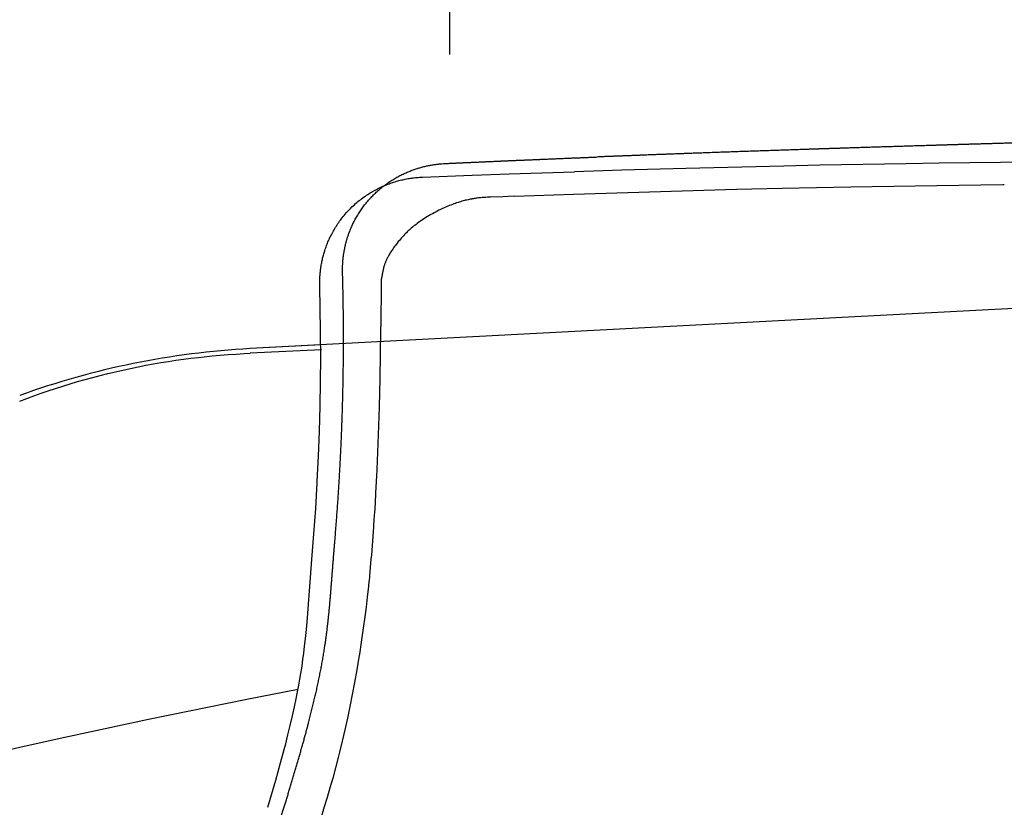
# Model space of a CAD drawing. Extents: x -35 to 123, y -97 to 96.
# Drawn here: x 43 to 51, y 75 to 81 of the extents above; entities that cross this region are included whole.
import ezdxf

# ---------------------------------------------------------------- set-up
doc = ezdxf.new("R2010")
doc.units = 0
doc.header["$LTSCALE"] = 10
doc.header["$MEASUREMENT"] = 0
doc.header["$PDSIZE"] = 0.3125
doc.layers.get('DEFPOINTS').update_dxf_attribs({"linetype": 'CONTINUOUS'})
for name, color, linetype in [('1', 4, 'CONTINUOUS'), ('2', 7, 'CONTINUOUS'), ('CUT', 1, 'CONTINUOUS'), ('NOCUT', 7, 'CONTINUOUS')]:
    doc.layers.add(name, color=color, linetype=linetype)
doc.styles.get("Standard").update_dxf_attribs({"font": 'ISOCP', "width": 0.8})
doc.dimstyles.new('ISO-25', dxfattribs={"dimtxt": 3.5, "dimasz": 3.5, "dimexe": 1.25, "dimexo": 0.625, "dimtad": 1, "dimdsep": 46, "dimtxsty": 'STANDARD', "dimcen": 2.5, "dimclrd": 256, "dimclre": 256, "dimclrt": 256, "dimadec": 0, "dimazin": 0, "dimtfac": 1, "dimtmove": 0, "dimatfit": 3, "dimfxl": 1, "dimarcsym": 0})

# ---------------------------------------------------------------- blocks, each defined once
blk = doc.blocks.new('*D4')
at = {"layer": '2', "lineweight": -2}
for p, q in [((46.228, 80.6223), (46.228, 92.6589)), ((62.992, 79.8603), (62.992, 92.6589)), ((59.492, 91.4089), (49.728, 91.4089))]:
    blk.add_line(p, q, dxfattribs=at)
at = {"layer": '2'}
for points in [[(49.728, 91.9922), (49.728, 90.8256), (46.228, 91.4089)], [(59.492, 91.9922), (59.492, 90.8256), (62.992, 91.4089)]]:
    blk.add_solid(points, dxfattribs=at)
at = {"layer": 'DEFPOINTS', "color": 0}
for p in [(46.228, 91.4089), (46.228, 79.9973), (62.992, 79.2353)]:
    blk.add_point(p, dxfattribs=at)
at = {"layer": '2', "insert": (54.61, 93.7839), "char_height": 3.5, "attachment_point": 5}
blk.add_mtext('17', dxfattribs=at)

msp = doc.modelspace()

# ---------------------------------------------------------------- linework, layer by layer
at = {"layer": '1'}
for p, q in [((50.6496, 79.5813), (50.6374, 79.581)), ((45.2021, 78.3049), (44.6357, 78.2752)), ((45.0161, 75.5561), (44.6081, 75.4756))]:
    msp.add_line(p, q, dxfattribs=at)
for points in [[(48.1088, 79.7121), (47.6, 79.6976)], [(48.8914, 79.7314), (48.1088, 79.7121)], [(49.1773, 79.7375), (48.8914, 79.7314)], [(49.8672, 79.7499), (49.1773, 79.7375)], [(50.1306, 79.7539), (49.8673, 79.7499)], [(51.1071, 79.7654), (50.1307, 79.7539)], [(45.2301, 79.0586), (45.2333, 79.0685), (45.2367, 79.0783), (45.2402, 79.0881), (45.2438, 79.0978), (45.2475, 79.1074), (45.2513, 79.1171), (45.2553, 79.1267), (45.2594, 79.1362), (45.2636, 79.1457), (45.2679, 79.1551), (45.2723, 79.1645), (45.2769, 79.1738), (45.282, 79.184), (45.2873, 79.1941), (45.2927, 79.2042), (45.2982, 79.2141), (45.3039, 79.224), (45.3098, 79.2338), (45.3157, 79.2436), (45.3218, 79.2532), (45.328, 79.2628), (45.3343, 79.2722), (45.3408, 79.2816), (45.3474, 79.2909), (45.3542, 79.3001), (45.361, 79.3092), (45.3686, 79.3191), (45.3764, 79.3288), (45.3843, 79.3384), (45.3924, 79.3479), (45.4006, 79.3572), (45.4089, 79.3665), (45.4181, 79.3764), (45.4274, 79.3861), (45.4369, 79.3956), (45.4465, 79.4051), (45.4563, 79.4143), (45.4663, 79.4234), (45.4756, 79.4317), (45.485, 79.4398), (45.4945, 79.4478), (45.5042, 79.4557), (45.5139, 79.4634), (45.5238, 79.471), (45.5338, 79.4784), (45.5439, 79.4857), (45.5532, 79.4922), (45.5627, 79.4986), (45.5722, 79.5049), (45.5818, 79.511), (45.5915, 79.5171), (45.6012, 79.523), (45.6111, 79.5287), (45.621, 79.5344), (45.631, 79.5399), (45.641, 79.5452), (45.6512, 79.5505), (45.6614, 79.5556), (45.6716, 79.5605), (45.682, 79.5654), (45.6924, 79.5701), (45.7028, 79.5746), (45.7133, 79.5791), (45.7229, 79.583), (45.7326, 79.5867), (45.7423, 79.5904), (45.752, 79.5939), (45.7618, 79.5974), (45.7716, 79.6007), (45.7815, 79.6039), (45.7914, 79.6069), (45.8013, 79.6099), (45.8113, 79.6127), (45.8213, 79.6154), (45.8314, 79.618), (45.8414, 79.6205), (45.8515, 79.6229), (45.8616, 79.6251), (45.8718, 79.6272), (45.882, 79.6292), (45.8922, 79.6311), (45.9024, 79.6328), (45.9126, 79.6344), (45.9229, 79.6359), (45.9332, 79.6373), (45.9435, 79.6385), (45.9538, 79.6396), (45.9641, 79.6406), (45.9744, 79.6415), (45.9848, 79.6423), (45.9951, 79.6429), (46.0055, 79.6434), (46.0086, 79.6435)], [(46.0086, 79.6435), (46.4053, 79.6583)], [(46.4053, 79.6583), (46.7008, 79.6687)], [(46.7008, 79.6687), (47.221, 79.6859)], [(47.5999, 79.6975), (47.2219, 79.6862)], [(49.4244, 79.5633), (48.8765, 79.552)], [(50.1119, 79.5742), (49.4244, 79.563)], [(50.6374, 79.5809), (50.1119, 79.5742)], [(46.6933, 79.4882), (46.6501, 79.4867), (46.5524, 79.4837), (46.5282, 79.4826), (46.5112, 79.4816), (46.497, 79.4807), (46.4847, 79.4798), (46.4738, 79.4788), (46.4639, 79.4778), (46.4545, 79.4768), (46.4457, 79.4758), (46.4375, 79.4747), (46.4297, 79.4736), (46.4224, 79.4725), (46.4154, 79.4714), (46.4085, 79.4702), (46.4018, 79.4689), (46.3998, 79.4685)], [(46.7433, 79.4902), (46.6933, 79.4885)], [(47.2143, 79.5059), (46.7432, 79.49)], [(48.5124, 79.5434), (47.2143, 79.506)], [(48.8765, 79.552), (48.5124, 79.5434)], [(46.3997, 79.4686), (46.3908, 79.4668), (46.3816, 79.4649), (46.3724, 79.4628), (46.363, 79.4606), (46.3533, 79.4582), (46.3436, 79.4558), (46.3337, 79.4531), (46.3236, 79.4503), (46.3132, 79.4473), (46.3028, 79.4441), (46.2922, 79.4408), (46.2814, 79.4372), (46.2703, 79.4335), (46.259, 79.4295), (46.2475, 79.4253), (46.2355, 79.4208), (46.2233, 79.4161), (46.2111, 79.4112), (46.1995, 79.4064), (46.1885, 79.4017), (46.1778, 79.397), (46.1677, 79.3924), (46.1579, 79.3878), (46.1484, 79.3832), (46.1392, 79.3786), (46.1316, 79.3747)], [(46.1316, 79.3747), (46.1171, 79.3671), (46.1027, 79.3593), (46.0888, 79.3516), (46.0753, 79.3439), (46.0619, 79.336), (46.049, 79.3282), (46.0361, 79.3203), (46.0237, 79.3124), (46.0118, 79.3046), (46, 79.2966), (45.9886, 79.2888), (45.9777, 79.281), (45.9673, 79.2734), (45.9572, 79.2659), (45.9473, 79.2583), (45.9378, 79.2508), (45.9288, 79.2434), (45.9199, 79.2359), (45.9114, 79.2286), (45.9033, 79.2215), (45.8953, 79.2142), (45.8878, 79.2071), (45.8804, 79.1999), (45.8727, 79.1923), (45.8649, 79.1843), (45.8569, 79.1758), (45.849, 79.1672), (45.841, 79.1582), (45.8328, 79.1487), (45.8244, 79.1388), (45.8159, 79.1285), (45.8073, 79.1177), (45.7986, 79.1065), (45.7986, 79.1065)], [(45.7986, 79.1065), (45.7909, 79.0963), (45.784, 79.087), (45.7778, 79.0782), (45.7719, 79.0698), (45.7665, 79.0618), (45.7615, 79.0542), (45.7567, 79.0467), (45.7523, 79.0397), (45.7481, 79.0328), (45.7442, 79.0262), (45.7405, 79.0197), (45.7371, 79.0136), (45.7339, 79.0078), (45.731, 79.0021), (45.7282, 78.9967), (45.7256, 78.9915), (45.7232, 78.9865), (45.721, 78.9817), (45.7188, 78.9769), (45.7168, 78.9723), (45.7149, 78.9678), (45.7131, 78.9634), (45.7114, 78.959), (45.7098, 78.9549), (45.7083, 78.9507), (45.7068, 78.9466), (45.7055, 78.9427), (45.7042, 78.9387), (45.7029, 78.9348), (45.7016, 78.9305), (45.7004, 78.9263), (45.6991, 78.9218), (45.6979, 78.9172), (45.6967, 78.9124), (45.6955, 78.9073), (45.6942, 78.9019), (45.693, 78.8962), (45.6917, 78.8902), (45.6905, 78.8837), (45.6892, 78.8766), (45.6878, 78.8687), (45.6863, 78.8597), (45.686, 78.8575)], [(45.1897, 78.7713), (45.1895, 78.7803), (45.1893, 78.7893), (45.1893, 78.7984), (45.1894, 78.8074), (45.1896, 78.8164), (45.1898, 78.8255), (45.1902, 78.8345), (45.1906, 78.8435), (45.1911, 78.8526), (45.1918, 78.8616), (45.1925, 78.8706), (45.1933, 78.8796), (45.1942, 78.8886), (45.1953, 78.8976), (45.1964, 78.9066), (45.1976, 78.9155), (45.1988, 78.9245), (45.2002, 78.9334), (45.2017, 78.9423), (45.2033, 78.9512), (45.2049, 78.9601), (45.2067, 78.969), (45.2085, 78.9779), (45.2105, 78.9867), (45.2125, 78.9955), (45.2147, 79.0043), (45.2169, 79.013), (45.2192, 79.0218), (45.2216, 79.0305), (45.2241, 79.0392), (45.2267, 79.0478), (45.2294, 79.0564), (45.2301, 79.0586)], [(45.686, 78.8575), (45.6858, 78.8566), (45.6856, 78.8556), (45.6855, 78.8546), (45.6852, 78.8533), (45.6849, 78.852), (45.6846, 78.8503), (45.684, 78.8479), (45.682, 78.8395), (45.6817, 78.8379), (45.6814, 78.8365), (45.6811, 78.8353), (45.6809, 78.8342), (45.6808, 78.8332), (45.6806, 78.8323), (45.6805, 78.8313), (45.6803, 78.8303), (45.6802, 78.8293), (45.6801, 78.8281), (45.6799, 78.8269), (45.6798, 78.8256), (45.6797, 78.8242), (45.6796, 78.8226), (45.6795, 78.8209), (45.6794, 78.8189), (45.6793, 78.8164), (45.6792, 78.8119), (45.6784, 78.7807)], [(45.1964, 78.4142), (45.1938, 78.5985), (45.1897, 78.7713)], [(45.6781, 78.7807), (45.6755, 78.4635)], [(45.6757, 78.4634), (45.6757, 78.4622), (45.6757, 78.4607), (45.6756, 78.4579), (45.6754, 78.4534), (45.6754, 78.4516), (45.6753, 78.4492), (45.6751, 78.4326), (45.6751, 78.4301), (45.6752, 78.4237), (45.6752, 78.4221), (45.6752, 78.4221)], [(45.1699, 77.2169), (45.1794, 77.4167), (45.187, 77.6177), (45.1924, 77.8153), (45.1957, 78.0105), (45.1971, 78.2033), (45.1966, 78.3938), (45.1964, 78.4141)], [(45.6752, 78.4221), (45.6683, 78.0356), (45.6625, 77.8115)], [(44.2663, 78.2102), (44.3301, 78.2166), (44.3939, 78.2224), (44.4578, 78.2275), (44.5218, 78.232), (44.5858, 78.2358), (44.6357, 78.2383)], [(45.2034, 78.2649), (44.6357, 78.2383)], [(42.7962, 77.8555), (42.8529, 77.8771), (42.9098, 77.8982), (42.9669, 77.9186), (43.0242, 77.9384), (43.0818, 77.9575), (43.1396, 77.976), (43.199, 77.9944), (43.2586, 78.0121), (43.3184, 78.0291), (43.3784, 78.0455), (43.4386, 78.0613), (43.4989, 78.0764), (43.5594, 78.0908), (43.62, 78.1046), (43.6808, 78.1177), (43.7417, 78.1302), (43.8028, 78.1421), (43.8624, 78.153), (43.9222, 78.1633), (43.9821, 78.173), (44.0421, 78.182), (44.1022, 78.1904), (44.1624, 78.1982), (44.2226, 78.2054), (44.2663, 78.2102)], [(45.6626, 77.8115), (45.6556, 77.5881)], [(45.6557, 77.5881), (45.6485, 77.3804), (45.6454, 77.3118), (45.6424, 77.2586), (45.6401, 77.2212)], [(45.1274, 76.5931), (45.1435, 76.7976), (45.1574, 77.0009), (45.1693, 77.2056), (45.1699, 77.2168)], [(45.6401, 77.2212), (45.6388, 77.2036), (45.6373, 77.1805), (45.634, 77.1139), (45.6283, 76.9948), (45.6267, 76.9694), (45.6247, 76.9427), (45.6221, 76.9108), (45.6207, 76.8952)], [(45.6207, 76.8952), (45.6192, 76.8784), (45.6172, 76.8517), (45.601, 76.6313), (45.598, 76.5957)], [(45.0484, 75.7454), (45.0553, 75.7943), (45.0621, 75.8458), (45.0688, 75.9016), (45.0756, 75.9634), (45.0828, 76.0354), (45.091, 76.1279), (45.1274, 76.5931)], [(45.598, 76.5957), (45.5866, 76.4623), (45.5853, 76.4494), (45.5834, 76.4327), (45.5781, 76.3878), (45.5772, 76.3791)], [(45.5772, 76.3791), (45.568, 76.2923), (45.5589, 76.213), (45.5492, 76.1361), (45.5366, 76.044), (45.5202, 75.9323), (45.5054, 75.8382), (45.5015, 75.814)], [(45.5016, 75.814), (45.4846, 75.7124), (45.4668, 75.6126), (45.4485, 75.5155), (45.4295, 75.4201), (45.4099, 75.3265), (45.3896, 75.2347), (45.3688, 75.1448), (45.3476, 75.0574), (45.3366, 75.0138)], [(44.9177, 75.1218), (44.9359, 75.1934), (44.9542, 75.2684), (44.9722, 75.346), (44.9881, 75.4176), (45.0014, 75.4806), (45.0127, 75.5375), (45.0225, 75.5894), (45.0312, 75.6378), (45.0388, 75.683), (45.0455, 75.7259), (45.0484, 75.7454)], [(44.6081, 75.4756), (43.8248, 75.3169), (43.6867, 75.288)], [(43.6867, 75.288), (43.1203, 75.1663), (42.7977, 75.0935), (42.6583, 75.0607)], [(44.7748, 74.6162), (44.8386, 74.8335), (44.8773, 74.971), (44.9064, 75.0786), (44.9177, 75.1218)], [(45.3363, 75.0139), (45.3148, 74.9307), (45.2929, 74.8498), (45.2708, 74.7713), (45.2483, 74.6946), (45.2255, 74.6198), (45.2024, 74.5468), (45.181, 74.4815)]]:
    msp.add_lwpolyline(points, dxfattribs=at)
msp.add_arc((44.968, 71.9339), 6.35, 93, 110, dxfattribs=at)
at = {"layer": 'CUT'}
for points, knots in [([(49.3592, 79.8737), (49.3559, 79.8736), (49.3493, 79.8734), (49.3393, 79.8731), (49.3293, 79.8728), (49.3194, 79.8725), (49.3095, 79.8722), (49.2995, 79.8718), (49.2896, 79.8715), (49.2797, 79.8712), (49.2698, 79.8709), (49.2599, 79.8705), (49.25, 79.8703), (49.2402, 79.8699), (49.2303, 79.8696), (49.2204, 79.8693), (49.2106, 79.869), (49.2007, 79.8686), (49.1909, 79.8683), (49.181, 79.868), (49.1712, 79.8677), (49.1614, 79.8673), (49.1516, 79.867), (49.1418, 79.8667), (49.1319, 79.8664), (49.1222, 79.866), (49.1124, 79.8657), (49.1026, 79.8654), (49.0928, 79.8651), (49.083, 79.8647), (49.0765, 79.8645), (49.0733, 79.8644)], [0, 0, 0, 0, 0.00039218, 0.00078437, 0.00117658, 0.00156777, 0.00195995, 0.00235017, 0.00274135, 0.00313154, 0.00352175, 0.00391097, 0.00430115, 0.00468937, 0.00507859, 0.00546677, 0.00585599, 0.00624321, 0.0066314, 0.00701861, 0.00740583, 0.00779305, 0.00817924, 0.00856646, 0.00895167, 0.00933789, 0.00972311, 0.01010833, 0.01049352, 0.01087874, 0.01126296, 0.01126296, 0.01126296, 0.01126296]), ([(50.0492, 79.8952), (50.0414, 79.895), (50.026, 79.8945), (50.0028, 79.8938), (49.9795, 79.8931), (49.9562, 79.8924), (49.9329, 79.8917), (49.9095, 79.891), (49.8861, 79.8903), (49.8626, 79.8895), (49.8391, 79.8888), (49.8156, 79.8881), (49.792, 79.8874), (49.7685, 79.8866), (49.7448, 79.8859), (49.7212, 79.8852), (49.6975, 79.8844), (49.6737, 79.8837), (49.6499, 79.8829), (49.626, 79.8822), (49.6021, 79.8814), (49.5781, 79.8807), (49.554, 79.8799), (49.5299, 79.8792), (49.5057, 79.8784), (49.4814, 79.8776), (49.4571, 79.8769), (49.4327, 79.8761), (49.4082, 79.8753), (49.3837, 79.8745), (49.3674, 79.874), (49.3592, 79.8737)], [0, 0, 0, 0, 0.00091243, 0.00182686, 0.00274329, 0.00366071, 0.00458014, 0.00550057, 0.00642299, 0.00734745, 0.00827287, 0.00919932, 0.01012675, 0.0110562, 0.01198565, 0.01291707, 0.01385052, 0.01478597, 0.01572445, 0.0166649, 0.01760838, 0.01855382, 0.0195023, 0.02045377, 0.02140727, 0.02236274, 0.02332125, 0.02428075, 0.02524425, 0.02620874, 0.02717624, 0.02717624, 0.02717624, 0.02717624]), ([(50.3125, 79.9032), (50.3096, 79.9031), (50.3035, 79.9029), (50.2945, 79.9027), (50.2855, 79.9024), (50.2765, 79.9022), (50.2675, 79.9019), (50.2585, 79.9016), (50.2494, 79.9013), (50.2404, 79.9011), (50.2313, 79.9008), (50.2223, 79.9005), (50.2132, 79.9002), (50.2042, 79.9), (50.1951, 79.8997), (50.186, 79.8994), (50.177, 79.8991), (50.1679, 79.8988), (50.1588, 79.8986), (50.1497, 79.8983), (50.1406, 79.898), (50.1315, 79.8977), (50.1224, 79.8975), (50.1132, 79.8972), (50.1041, 79.8969), (50.095, 79.8966), (50.0858, 79.8964), (50.0767, 79.8961), (50.0675, 79.8958), (50.0583, 79.8956), (50.0522, 79.8954), (50.0492, 79.8953)], [0, 0, 0, 0, 0.00035417, 0.00070931, 0.00106448, 0.00141962, 0.00177479, 0.00212996, 0.0024861, 0.00284227, 0.00319844, 0.00355561, 0.00391178, 0.00426892, 0.00462609, 0.00498326, 0.00534043, 0.0056986, 0.00605677, 0.00641494, 0.00677311, 0.00713228, 0.00749144, 0.00785061, 0.00820978, 0.00856992, 0.00893009, 0.00929126, 0.00965142, 0.01001256, 0.01037373, 0.01037373, 0.01037373, 0.01037373]), ([(51.2891, 79.93), (51.2779, 79.9297), (51.2556, 79.9291), (51.2221, 79.9282), (51.1886, 79.9274), (51.1551, 79.9265), (51.1215, 79.9257), (51.088, 79.9248), (51.0544, 79.9239), (51.0208, 79.923), (50.9872, 79.9221), (50.9536, 79.9212), (50.9199, 79.9203), (50.8862, 79.9194), (50.8525, 79.9185), (50.8188, 79.9175), (50.785, 79.9166), (50.7513, 79.9157), (50.7175, 79.9148), (50.6837, 79.9138), (50.65, 79.9129), (50.6162, 79.9119), (50.5825, 79.911), (50.5488, 79.91), (50.515, 79.9091), (50.4813, 79.9081), (50.4475, 79.9071), (50.4138, 79.9062), (50.3801, 79.9052), (50.3463, 79.9042), (50.3238, 79.9036), (50.3125, 79.9032)], [0, 0, 0, 0, 0.00131744, 0.00263588, 0.00395532, 0.00527575, 0.00659619, 0.00791865, 0.00924012, 0.01056358, 0.01188804, 0.01321253, 0.01453799, 0.01586548, 0.01719297, 0.01852246, 0.01985095, 0.02118046, 0.02250998, 0.02383949, 0.02516901, 0.02649752, 0.02782704, 0.02915558, 0.03048412, 0.03181367, 0.03314221, 0.03447175, 0.03580033, 0.03712987, 0.03845944, 0.03845944, 0.03845944, 0.03845944]), ([(46.8827, 79.7825), (46.8886, 79.7828), (46.9004, 79.7833), (46.918, 79.784), (46.9357, 79.7848), (46.9535, 79.7855), (46.9712, 79.7863), (46.9889, 79.787), (47.0067, 79.7878), (47.0245, 79.7885), (47.0423, 79.7892), (47.0602, 79.79), (47.078, 79.7907), (47.0959, 79.7915), (47.1138, 79.7923), (47.1318, 79.793), (47.1497, 79.7937), (47.1677, 79.7945), (47.1856, 79.7952), (47.2036, 79.7959), (47.2217, 79.7967), (47.2397, 79.7974), (47.2578, 79.7981), (47.2759, 79.7989), (47.294, 79.7996), (47.3121, 79.8003), (47.3302, 79.8011), (47.3484, 79.8018), (47.3665, 79.8026), (47.3847, 79.8033), (47.3969, 79.8037), (47.4029, 79.804)], [0, 0, 0, 0, 0.00069565, 0.00139225, 0.0020889, 0.0027875, 0.00348614, 0.00418575, 0.00488639, 0.00558799, 0.00628959, 0.00699323, 0.00769682, 0.00840142, 0.00910706, 0.00981366, 0.01052025, 0.01122785, 0.01193644, 0.01264603, 0.01335662, 0.01406722, 0.01477881, 0.0154914, 0.01620399, 0.01691858, 0.01763217, 0.01834775, 0.01906434, 0.01978089, 0.02049847, 0.02049847, 0.02049847, 0.02049847]), ([(47.7819, 79.8187), (47.7776, 79.8185), (47.7689, 79.8182), (47.756, 79.8177), (47.7431, 79.8172), (47.7301, 79.8167), (47.7172, 79.8162), (47.7042, 79.8157), (47.6913, 79.8152), (47.6783, 79.8147), (47.6653, 79.8142), (47.6523, 79.8137), (47.6393, 79.8132), (47.6263, 79.8128), (47.6133, 79.8122), (47.6003, 79.8117), (47.5873, 79.8113), (47.5742, 79.8107), (47.5612, 79.8103), (47.5481, 79.8097), (47.535, 79.8093), (47.522, 79.8087), (47.5089, 79.8083), (47.4958, 79.8078), (47.4827, 79.8073), (47.4695, 79.8068), (47.4564, 79.8063), (47.4433, 79.8058), (47.4301, 79.8053), (47.417, 79.8048), (47.4082, 79.8045), (47.4038, 79.8043)], [0, 0, 0, 0, 0.00050939, 0.00101879, 0.00152814, 0.00203753, 0.00254789, 0.00305828, 0.00356867, 0.00408002, 0.00459141, 0.00510377, 0.00561516, 0.00612751, 0.0066409, 0.00715329, 0.00766664, 0.00818103, 0.00869538, 0.00920977, 0.00972412, 0.01024051, 0.01075586, 0.01127225, 0.0117886, 0.01230499, 0.01282233, 0.01334068, 0.01385807, 0.01437742, 0.0148958, 0.0148958, 0.0148958, 0.0148958]), ([(48.2907, 79.8376), (48.2848, 79.8374), (48.2729, 79.837), (48.2552, 79.8363), (48.2375, 79.8357), (48.2198, 79.8351), (48.2021, 79.8344), (48.1844, 79.8338), (48.1667, 79.8331), (48.1491, 79.8325), (48.1314, 79.8319), (48.1138, 79.8312), (48.0962, 79.8306), (48.0786, 79.8299), (48.061, 79.8293), (48.0434, 79.8287), (48.0259, 79.828), (48.0084, 79.8274), (47.9908, 79.8267), (47.9733, 79.8261), (47.9559, 79.8254), (47.9384, 79.8248), (47.9209, 79.8241), (47.9035, 79.8235), (47.8861, 79.8228), (47.8687, 79.8222), (47.8513, 79.8215), (47.8339, 79.8208), (47.8165, 79.8202), (47.7992, 79.8195), (47.7876, 79.8191), (47.7819, 79.8189)], [0, 0, 0, 0, 0.00069945, 0.00139889, 0.00209634, 0.00279479, 0.00349124, 0.00418769, 0.00488417, 0.00557962, 0.00627407, 0.00696852, 0.00766197, 0.00835546, 0.00904791, 0.00974036, 0.01043182, 0.01112227, 0.01181276, 0.01250221, 0.0131917, 0.01387916, 0.01456665, 0.01525414, 0.01594063, 0.01662613, 0.01731162, 0.01799611, 0.01867961, 0.0193631, 0.0200456, 0.0200456, 0.0200456, 0.0200456]), ([(49.0733, 79.8644), (49.0647, 79.8641), (49.0474, 79.8635), (49.0214, 79.8627), (48.9953, 79.8618), (48.9692, 79.861), (48.9429, 79.8601), (48.9166, 79.8592), (48.8902, 79.8583), (48.8637, 79.8574), (48.8371, 79.8565), (48.8105, 79.8556), (48.7837, 79.8548), (48.7569, 79.8538), (48.73, 79.853), (48.7031, 79.852), (48.676, 79.8511), (48.6489, 79.8502), (48.6217, 79.8493), (48.5945, 79.8484), (48.5672, 79.8474), (48.5398, 79.8465), (48.5123, 79.8456), (48.4848, 79.8446), (48.4573, 79.8436), (48.4297, 79.8427), (48.402, 79.8417), (48.3742, 79.8407), (48.3464, 79.8397), (48.3186, 79.8387), (48.3, 79.838), (48.2907, 79.8376)], [0, 0, 0, 0, 0.00101957, 0.00204313, 0.00307069, 0.00410026, 0.00513385, 0.00617041, 0.007211, 0.00825458, 0.00930117, 0.01035175, 0.01140433, 0.01246095, 0.01352052, 0.01458214, 0.01564774, 0.01671535, 0.01778596, 0.01886056, 0.0199362, 0.02101483, 0.02209646, 0.02318013, 0.0242648, 0.02535346, 0.02644416, 0.02753685, 0.02863158, 0.02972931, 0.03082908, 0.03082908, 0.03082908, 0.03082908]), ([(45.4121, 79.1653), (45.416, 79.1776), (45.4244, 79.2019), (45.4389, 79.2378), (45.455, 79.2731), (45.4728, 79.3076), (45.4922, 79.3413), (45.5132, 79.3741), (45.5356, 79.406), (45.5596, 79.4369), (45.585, 79.4667), (45.612, 79.4953), (45.6403, 79.5228), (45.6701, 79.549), (45.7008, 79.5737), (45.7321, 79.5967), (45.764, 79.6179), (45.7963, 79.6373), (45.8288, 79.6552), (45.8615, 79.6712), (45.8939, 79.6855), (45.9259, 79.6982), (45.9575, 79.7092), (45.9887, 79.7188), (46.0193, 79.727), (46.0494, 79.734), (46.0789, 79.7397), (46.1078, 79.7443), (46.136, 79.7479), (46.1635, 79.7504), (46.1816, 79.7515), (46.1905, 79.7519)], [0, 0, 0, 0, 0.00152023, 0.00304312, 0.00456948, 0.00609682, 0.0076289, 0.00916183, 0.01069749, 0.01223612, 0.013776, 0.01531966, 0.01687831, 0.01844123, 0.01999751, 0.02153022, 0.02303124, 0.02451625, 0.02597962, 0.02741431, 0.02881031, 0.03016479, 0.03148138, 0.03276337, 0.03401188, 0.03522792, 0.03641267, 0.03756399, 0.03868278, 0.0397684, 0.04082141, 0.04082141, 0.04082141, 0.04082141]), ([(46.1905, 79.7519), (46.195, 79.7522), (46.2039, 79.7526), (46.2174, 79.7532), (46.2309, 79.7538), (46.2444, 79.7544), (46.2579, 79.755), (46.2714, 79.7557), (46.285, 79.7563), (46.2985, 79.7569), (46.3121, 79.7575), (46.3257, 79.7581), (46.3393, 79.7587), (46.3529, 79.7593), (46.3666, 79.7599), (46.3802, 79.7605), (46.3939, 79.7612), (46.4076, 79.7618), (46.4213, 79.7624), (46.4351, 79.763), (46.4488, 79.7636), (46.4626, 79.7643), (46.4764, 79.7649), (46.4902, 79.7655), (46.504, 79.7661), (46.5178, 79.7667), (46.5317, 79.7673), (46.5455, 79.7679), (46.5594, 79.7685), (46.5733, 79.7691), (46.5826, 79.7695), (46.5872, 79.7697)], [0, 0, 0, 0, 0.00053059, 0.00106013, 0.00159168, 0.00212322, 0.00265576, 0.00318934, 0.00372288, 0.00425742, 0.00479296, 0.00532855, 0.00586508, 0.00640162, 0.00694015, 0.00747869, 0.00801727, 0.0085578, 0.00909834, 0.00963887, 0.0101804, 0.01072298, 0.01126651, 0.01181004, 0.01235457, 0.01290005, 0.01344558, 0.01399211, 0.01453859, 0.01508612, 0.01563464, 0.01563464, 0.01563464, 0.01563464]), ([(46.5872, 79.7697), (46.5906, 79.7699), (46.5973, 79.7702), (46.6074, 79.7706), (46.6175, 79.7711), (46.6276, 79.7715), (46.6377, 79.772), (46.6478, 79.7724), (46.6579, 79.7728), (46.6681, 79.7733), (46.6782, 79.7737), (46.6884, 79.7742), (46.6985, 79.7746), (46.7087, 79.775), (46.7189, 79.7755), (46.7291, 79.7759), (46.7393, 79.7764), (46.7495, 79.7768), (46.7597, 79.7773), (46.7699, 79.7777), (46.7801, 79.7782), (46.7903, 79.7786), (46.8006, 79.779), (46.8108, 79.7795), (46.8211, 79.7799), (46.8313, 79.7803), (46.8416, 79.7808), (46.8519, 79.7812), (46.8621, 79.7817), (46.8724, 79.7821), (46.8793, 79.7824), (46.8827, 79.7825)], [0, 0, 0, 0, 0.00039741, 0.00079477, 0.00119318, 0.00159154, 0.00198995, 0.00238831, 0.00278767, 0.00318708, 0.00358744, 0.00398685, 0.00438721, 0.00478857, 0.00518897, 0.00559033, 0.00599169, 0.0063941, 0.00679546, 0.00719881, 0.00760122, 0.00800457, 0.00840793, 0.00881134, 0.00921569, 0.00961905, 0.01002441, 0.01042881, 0.01083416, 0.01123952, 0.01164488, 0.01164488, 0.01164488, 0.01164488]), ([(45.3716, 78.8795), (45.3715, 78.883), (45.3713, 78.8898), (45.3712, 78.9001), (45.3713, 78.9103), (45.3714, 78.9205), (45.3717, 78.9307), (45.372, 78.9409), (45.3726, 78.951), (45.3732, 78.9611), (45.3739, 78.9712), (45.3748, 78.9812), (45.3757, 78.9912), (45.3768, 79.0012), (45.378, 79.0111), (45.3793, 79.021), (45.3807, 79.0308), (45.3822, 79.0406), (45.3839, 79.0504), (45.3856, 79.0601), (45.3875, 79.0699), (45.3894, 79.0796), (45.3915, 79.0892), (45.3937, 79.0989), (45.396, 79.1085), (45.3984, 79.1181), (45.4009, 79.1276), (45.4035, 79.1371), (45.4062, 79.1465), (45.4091, 79.1559), (45.4111, 79.1622), (45.4121, 79.1653)], [0, 0, 0, 0, 0.0004051, 0.00080912, 0.00121212, 0.00161417, 0.00201629, 0.00241657, 0.00281607, 0.0032148, 0.00361285, 0.00400931, 0.00440514, 0.00479949, 0.0051912, 0.00558366, 0.00597455, 0.00636519, 0.00675448, 0.00714463, 0.00753453, 0.00792519, 0.00831492, 0.00870355, 0.00909309, 0.00948091, 0.00986972, 0.01025668, 0.01064376, 0.0110313, 0.01141715, 0.01141715, 0.01141715, 0.01141715]), ([(45.3783, 78.5252), (45.3783, 78.5294), (45.3782, 78.5377), (45.3781, 78.5501), (45.3779, 78.5625), (45.3778, 78.5748), (45.3776, 78.5872), (45.3774, 78.5995), (45.3773, 78.6118), (45.3771, 78.6242), (45.377, 78.6364), (45.3767, 78.6487), (45.3765, 78.661), (45.3763, 78.6732), (45.3761, 78.6855), (45.3759, 78.6977), (45.3757, 78.7099), (45.3754, 78.7221), (45.3752, 78.7343), (45.3749, 78.7464), (45.3747, 78.7586), (45.3744, 78.7707), (45.3741, 78.7829), (45.3738, 78.795), (45.3735, 78.8071), (45.3732, 78.8192), (45.3729, 78.8313), (45.3726, 78.8434), (45.3723, 78.8554), (45.3719, 78.8675), (45.3717, 78.8755), (45.3716, 78.8795)], [0, 0, 0, 0, 0.00048902, 0.00097804, 0.00146508, 0.0019521, 0.00243914, 0.00292519, 0.00341023, 0.00389428, 0.00437833, 0.0048624, 0.00534446, 0.00582653, 0.0063086, 0.00678968, 0.00726976, 0.00775087, 0.00822997, 0.00870908, 0.00918818, 0.00966631, 0.01014343, 0.01062156, 0.01109771, 0.01157486, 0.01205101, 0.01252619, 0.01300134, 0.01347655, 0.01395073, 0.01395073, 0.01395073, 0.01395073]), ([(45.3518, 77.3428), (45.3526, 77.3569), (45.354, 77.3852), (45.3562, 77.4275), (45.3582, 77.4698), (45.3601, 77.5119), (45.3619, 77.5539), (45.3637, 77.5958), (45.3653, 77.6376), (45.3669, 77.6793), (45.3683, 77.7209), (45.3697, 77.7624), (45.3709, 77.8038), (45.3721, 77.845), (45.3732, 77.8861), (45.3742, 77.9271), (45.3751, 77.9679), (45.3759, 78.0087), (45.3766, 78.0493), (45.3772, 78.0897), (45.3777, 78.1301), (45.3782, 78.1703), (45.3785, 78.2103), (45.3788, 78.2502), (45.379, 78.2899), (45.3791, 78.3295), (45.3791, 78.3689), (45.3791, 78.4082), (45.3789, 78.4474), (45.3786, 78.4864), (45.3784, 78.5123), (45.3783, 78.5252)], [0, 0, 0, 0, 0.00167426, 0.00334338, 0.00500825, 0.00666899, 0.00832456, 0.009976, 0.01162324, 0.01326538, 0.01490337, 0.01653723, 0.018167, 0.01979165, 0.02141019, 0.02302466, 0.02463305, 0.02623636, 0.02783561, 0.02942879, 0.03101693, 0.03259902, 0.03417508, 0.03574612, 0.03731014, 0.03886815, 0.04042115, 0.04196815, 0.04350916, 0.04504419, 0.04657324, 0.04657324, 0.04657324, 0.04657324]), ([(45.3094, 76.7305), (45.31, 76.7376), (45.3112, 76.7518), (45.313, 76.7731), (45.3147, 76.7944), (45.3164, 76.8157), (45.3182, 76.8369), (45.3198, 76.8582), (45.3215, 76.8794), (45.3231, 76.9005), (45.3247, 76.9217), (45.3263, 76.9428), (45.3278, 76.964), (45.3294, 76.9851), (45.3309, 77.0061), (45.3324, 77.0272), (45.3339, 77.0483), (45.3353, 77.0693), (45.3367, 77.0904), (45.3381, 77.1114), (45.3394, 77.1324), (45.3408, 77.1534), (45.3421, 77.1745), (45.3434, 77.1955), (45.3447, 77.2165), (45.3459, 77.2376), (45.3472, 77.2586), (45.3483, 77.2797), (45.3496, 77.3007), (45.3507, 77.3217), (45.3514, 77.3358), (45.3518, 77.3428)], [0, 0, 0, 0, 0.000843, 0.00168499, 0.00252583, 0.00336658, 0.00420526, 0.00504387, 0.00588147, 0.00671792, 0.0075533, 0.00838761, 0.00922084, 0.01005408, 0.01088617, 0.0117172, 0.01254922, 0.01338011, 0.01421001, 0.01503976, 0.01586952, 0.01669822, 0.01752785, 0.01835742, 0.01918793, 0.02001738, 0.02084682, 0.02167616, 0.02250649, 0.02333571, 0.02416493, 0.02416493, 0.02416493, 0.02416493]), ([(45.2303, 75.9012), (45.2316, 75.91), (45.2342, 75.9276), (45.2379, 75.954), (45.2415, 75.9806), (45.245, 76.0074), (45.2483, 76.0342), (45.2515, 76.0613), (45.2547, 76.0884), (45.2577, 76.1157), (45.2606, 76.1432), (45.2633, 76.1709), (45.2661, 76.1986), (45.2686, 76.2266), (45.2712, 76.2547), (45.2737, 76.2829), (45.2761, 76.3114), (45.2784, 76.34), (45.2807, 76.3688), (45.283, 76.3978), (45.2853, 76.427), (45.2876, 76.4564), (45.2898, 76.486), (45.2921, 76.5158), (45.2944, 76.5458), (45.2967, 76.576), (45.2991, 76.6065), (45.3016, 76.6372), (45.3041, 76.6681), (45.3067, 76.6992), (45.3084, 76.72), (45.3094, 76.7305)], [0, 0, 0, 0, 0.00104596, 0.00209728, 0.00315387, 0.00421562, 0.00528182, 0.00635337, 0.00742942, 0.00851188, 0.00959986, 0.01069341, 0.01179164, 0.01289635, 0.01400687, 0.01512409, 0.01624711, 0.01737694, 0.01851459, 0.01966013, 0.02081257, 0.02197307, 0.02314246, 0.02431883, 0.02550433, 0.02669788, 0.02790056, 0.02911237, 0.03033239, 0.03156263, 0.03280217, 0.03280217, 0.03280217, 0.03280217]), ([(45.0996, 75.288), (45.1015, 75.2953), (45.1053, 75.31), (45.1109, 75.3319), (45.1164, 75.3537), (45.1219, 75.3755), (45.1273, 75.3971), (45.1326, 75.4187), (45.1378, 75.4402), (45.143, 75.4616), (45.148, 75.483), (45.153, 75.5042), (45.1579, 75.5252), (45.1626, 75.5461), (45.1673, 75.5669), (45.1719, 75.5876), (45.1763, 75.6083), (45.1808, 75.6289), (45.185, 75.6496), (45.1893, 75.6703), (45.1934, 75.6911), (45.1975, 75.712), (45.2015, 75.7329), (45.2054, 75.7538), (45.2092, 75.7748), (45.2129, 75.7958), (45.2166, 75.8169), (45.2201, 75.8379), (45.2236, 75.859), (45.227, 75.8801), (45.2292, 75.8942), (45.2303, 75.9012)], [0, 0, 0, 0, 0.00089497, 0.00178582, 0.00267277, 0.00355536, 0.00443455, 0.00530987, 0.00618059, 0.00704769, 0.00791117, 0.00876886, 0.00961981, 0.01046379, 0.01130222, 0.01213665, 0.0129675, 0.01379773, 0.01462811, 0.01545984, 0.0162951, 0.01713351, 0.01797233, 0.01881158, 0.01965109, 0.02049106, 0.02133148, 0.02217222, 0.02301345, 0.02385519, 0.02469728, 0.02469728, 0.02469728, 0.02469728]), ([(44.9568, 74.7866), (44.9586, 74.7925), (44.9621, 74.8045), (44.9674, 74.8224), (44.9728, 74.8403), (44.9781, 74.8582), (44.9834, 74.876), (44.9887, 74.8939), (44.9939, 74.9117), (44.9992, 74.9294), (45.0043, 74.9472), (45.0095, 74.9649), (45.0147, 74.9825), (45.0198, 75.0001), (45.0249, 75.0176), (45.0298, 75.0351), (45.0348, 75.0525), (45.0398, 75.0698), (45.0447, 75.0871), (45.0496, 75.1043), (45.0544, 75.1215), (45.0591, 75.1385), (45.0639, 75.1555), (45.0685, 75.1724), (45.0731, 75.1892), (45.0777, 75.2059), (45.0822, 75.2225), (45.0867, 75.239), (45.091, 75.2554), (45.0954, 75.2717), (45.0982, 75.2826), (45.0996, 75.288)], [0, 0, 0, 0, 0.00073494, 0.00147055, 0.00220645, 0.00294082, 0.00367519, 0.00440735, 0.005138, 0.00586768, 0.00659488, 0.00732016, 0.00804392, 0.00876452, 0.00948292, 0.01019857, 0.0109101, 0.01162039, 0.01232725, 0.01303287, 0.01373383, 0.0144326, 0.01512601, 0.01581503, 0.01650036, 0.01718158, 0.01785814, 0.01853128, 0.01920076, 0.01986611, 0.02052682, 0.02052682, 0.02052682, 0.02052682]), ([(44.6382, 73.9262), (44.6425, 73.9346), (44.6509, 73.9516), (44.6634, 73.9773), (44.6758, 74.0033), (44.6879, 74.0296), (44.7, 74.0562), (44.7119, 74.0832), (44.7237, 74.1104), (44.7353, 74.1379), (44.7468, 74.1657), (44.7581, 74.1937), (44.7693, 74.222), (44.7804, 74.2507), (44.7914, 74.2797), (44.8022, 74.309), (44.813, 74.3386), (44.8236, 74.3685), (44.8342, 74.3988), (44.8446, 74.4293), (44.8549, 74.4601), (44.8652, 74.4913), (44.8755, 74.5228), (44.8857, 74.5547), (44.8958, 74.587), (44.906, 74.6195), (44.9161, 74.6524), (44.9263, 74.6855), (44.9364, 74.7189), (44.9466, 74.7526), (44.9533, 74.7752), (44.9568, 74.7866)], [0, 0, 0, 0, 0.0011158, 0.00223972, 0.0033723, 0.00451409, 0.00566471, 0.00682475, 0.00799286, 0.00916833, 0.01035111, 0.01154179, 0.01274083, 0.01395017, 0.01516927, 0.01640009, 0.01764138, 0.01889262, 0.02015197, 0.02142229, 0.0227027, 0.02399481, 0.02529992, 0.02661868, 0.02795018, 0.02929314, 0.0306463, 0.03200902, 0.03338226, 0.03476824, 0.0361704, 0.0361704, 0.0361704, 0.0361704])]:
    msp.add_open_spline(points, degree=3, knots=knots, dxfattribs=at)
at = {"layer": 'NOCUT'}
msp.add_line((60.5325, 79.1083), (44.6357, 78.2752), dxfattribs=at)
msp.add_arc((44.968, 71.9339), 6.35, 93, 110, dxfattribs=at)

# ---------------------------------------------------------------- dimensions: what is measured, and where the dimension line sits
at = {"layer": '2'}
dim = msp.add_linear_dim(base=(46.228, 91.4089), p1=(62.992, 79.2353), p2=(46.228, 79.9973), angle=180, dimstyle='ISO-25', override={"dimdec": 0}, dxfattribs=at)
dim.commit()
dim.dimension.update_dxf_attribs({"geometry": '*D4', "text_midpoint": (54.61, 93.7839)})

doc.saveas('drawing.dxf')
